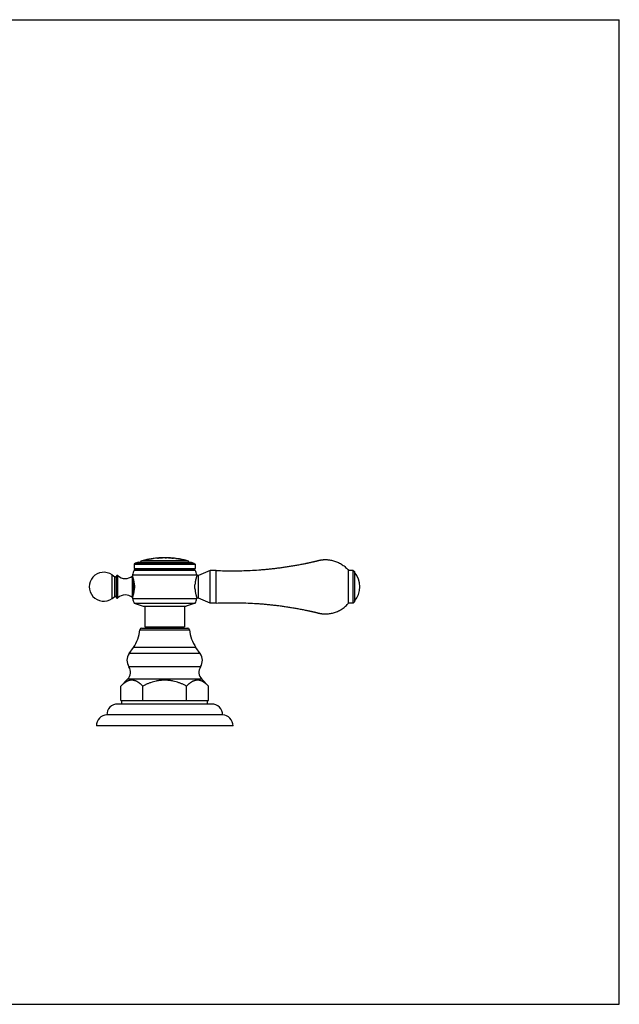
# Model space of a CAD drawing. Units: inches. Extents: x 0 to 11, y 0 to 8.5.
# Drawn here: x 5.8 to 11, y 0 to 8.5 of the extents above; entities that cross this region are included whole.
import ezdxf

# ---------------------------------------------------------------- set-up
doc = ezdxf.new("R2010")
doc.units = ezdxf.units.IN
doc.header["$LTSCALE"] = 0.605
doc.header["$MEASUREMENT"] = 0
doc.layers.get('0').update_dxf_attribs({"linetype": 'CONTINUOUS'})

msp = doc.modelspace()

# ---------------------------------------------------------------- linework, layer by layer
at = {"color": 7, "linetype": 'CONTINUOUS'}
for p, q in [((0, 8.5), (11, 8.5)), ((11, 0), (11, 8.5)), ((7.271, 3.8295), (6.8758, 3.8295)), ((6.9102, 3.8372), (6.8984, 3.8351)), ((6.9829, 3.8497), (6.9102, 3.8372)), ((6.9194, 3.8397), (6.92, 3.8398)), ((6.9194, 3.8392), (6.9194, 3.8397)), ((6.9194, 3.8392), (6.9224, 3.8396)), ((6.92, 3.8398), (6.9224, 3.8401)), ((6.9224, 3.8401), (6.9391, 3.8428)), ((6.9391, 3.8423), (6.9224, 3.8396)), ((6.9224, 3.8396), (6.9224, 3.8401)), ((6.9391, 3.8428), (6.9746, 3.8487)), ((6.9556, 3.8451), (6.9391, 3.8423)), ((6.9391, 3.8423), (6.9391, 3.8428)), ((6.9427, 3.8429), (6.9415, 3.8427)), ((6.9476, 3.8437), (6.9463, 3.8435)), ((6.957, 3.8458), (6.9582, 3.846)), ((6.9592, 3.8462), (6.9603, 3.8463)), ((6.9613, 3.8465), (6.9622, 3.8467)), ((6.97, 3.8479), (6.9742, 3.8486)), ((6.9746, 3.8483), (6.9746, 3.8487)), ((6.9945, 3.851), (6.9934, 3.851)), ((7.0112, 3.8518), (6.9945, 3.851)), ((7.0536, 3.854), (7.0112, 3.8518)), ((7.0149, 3.852), (7.0112, 3.8518)), ((7.0116, 3.8526), (7.012, 3.8526)), ((7.0116, 3.8521), (7.0116, 3.8526)), ((7.0127, 3.8521), (7.0116, 3.8521)), ((7.0119, 3.8526), (7.012, 3.8526)), ((7.0176, 3.8521), (7.0149, 3.852)), ((7.0323, 3.8529), (7.0308, 3.8528)), ((7.0541, 3.8544), (7.053, 3.8543)), ((7.0548, 3.8541), (7.0536, 3.854)), ((7.054, 3.8549), (7.0541, 3.8549)), ((7.0541, 3.8549), (7.0541, 3.8549)), ((7.0541, 3.8544), (7.0541, 3.8549)), ((7.0708, 3.855), (7.0548, 3.8541)), ((7.0719, 3.8551), (7.0708, 3.855)), ((7.0718, 3.8551), (7.0717, 3.8551)), ((7.0718, 3.8551), (7.0718, 3.8551)), ((7.0784, 3.8539), (7.0784, 3.8545)), ((7.0791, 3.854), (7.0784, 3.854)), ((7.0889, 3.8542), (7.0791, 3.854)), ((7.0892, 3.8543), (7.0889, 3.8542)), ((7.0892, 3.8543), (7.0892, 3.855)), ((7.1072, 3.8537), (7.1072, 3.8544)), ((7.1222, 3.8525), (7.1222, 3.853)), ((7.1342, 3.8516), (7.1342, 3.8521)), ((7.1342, 3.8521), (7.147, 3.8513)), ((7.147, 3.8507), (7.1342, 3.8516)), ((7.147, 3.8507), (7.147, 3.8513)), ((7.1522, 3.8505), (7.1536, 3.8503)), ((7.1536, 3.8503), (7.1536, 3.8509)), ((7.1536, 3.8503), (7.1541, 3.8503)), ((7.1536, 3.8503), (7.1541, 3.8503)), ((7.1541, 3.8503), (7.1552, 3.8502)), ((7.1684, 3.8481), (7.1684, 3.8487)), ((7.1692, 3.8486), (7.1734, 3.8483)), ((7.173, 3.8478), (7.1692, 3.8481)), ((7.1734, 3.8478), (7.173, 3.8478)), ((7.1734, 3.8478), (7.1734, 3.8486)), ((7.1915, 3.8451), (7.1915, 3.8461)), ((7.1915, 3.8456), (7.1945, 3.845)), ((7.1945, 3.8445), (7.1915, 3.8451)), ((7.1945, 3.8445), (7.1945, 3.845)), ((7.2085, 3.8421), (7.2085, 3.8427)), ((7.2085, 3.8427), (7.2105, 3.8423)), ((7.2105, 3.8418), (7.2085, 3.8421)), ((7.2105, 3.8423), (7.2115, 3.8421)), ((7.2115, 3.8416), (7.2105, 3.8418)), ((7.2345, 3.8374), (7.2107, 3.8417)), ((7.2115, 3.8421), (7.2312, 3.8388)), ((7.2312, 3.8382), (7.2115, 3.8416)), ((7.2307, 3.8381), (7.2294, 3.8383)), ((7.2312, 3.8382), (7.2312, 3.8388)), ((7.2335, 3.8384), (7.2312, 3.8388)), ((7.2328, 3.838), (7.2337, 3.8379)), ((7.2337, 3.8384), (7.2335, 3.8384)), ((7.2337, 3.8378), (7.2337, 3.8384)), ((7.2529, 3.8341), (7.2345, 3.8374)), ((6.8227, 3.7551), (6.8088, 3.7471)), ((6.8088, 3.7471), (7.338, 3.7471)), ((6.8208, 3.8094), (6.8097, 3.7983)), ((6.8097, 3.7983), (7.3372, 3.7983)), ((6.8097, 3.7983), (6.8097, 3.7626)), ((6.8097, 3.7626), (7.3372, 3.7626)), ((6.8097, 3.7626), (6.8227, 3.7551)), ((6.8462, 3.8176), (6.8208, 3.8094)), ((6.8208, 3.8094), (7.326, 3.8094)), ((6.8227, 3.7551), (7.3242, 3.7551)), ((6.8462, 3.8176), (7.3007, 3.8176)), ((7.3007, 3.8176), (7.326, 3.8094)), ((7.3372, 3.7626), (7.3242, 3.7551)), ((7.3242, 3.7551), (7.338, 3.7471)), ((7.326, 3.8094), (7.3372, 3.7983)), ((7.3372, 3.7983), (7.3372, 3.7626)), ((7.4647, 3.7454), (7.3647, 3.7031)), ((7.5172, 3.7454), (7.4647, 3.7454)), ((7.4647, 3.4639), (7.4647, 3.7454)), ((7.5172, 3.4639), (7.5172, 3.7454)), ((8.7017, 3.7454), (8.6617, 3.7454)), ((8.6617, 3.4639), (8.6617, 3.7454)), ((8.7017, 3.7454), (8.7117, 3.7354)), ((8.7017, 3.4639), (8.7017, 3.7454)), ((6.6187, 3.7071), (6.6433, 3.69)), ((6.6187, 3.5021), (6.6187, 3.7071)), ((6.6433, 3.5193), (6.6433, 3.69)), ((6.6556, 3.6946), (6.6556, 3.5146)), ((6.6691, 3.5088), (6.6691, 3.7004)), ((6.7947, 3.7071), (7.3522, 3.7071)), ((6.7947, 3.7071), (6.7947, 3.6986)), ((6.7948, 3.6984), (6.7947, 3.6986)), ((6.7948, 3.5108), (6.7948, 3.6984)), ((6.8051, 3.6672), (6.8051, 3.5421)), ((7.3522, 3.7071), (7.3522, 3.7031)), ((7.3647, 3.7031), (7.3522, 3.7031)), ((7.3647, 3.5061), (7.3647, 3.7031)), ((8.7117, 3.7354), (8.7117, 3.4739)), ((6.8122, 3.617), (6.8122, 3.5922)), ((7.3347, 3.5887), (7.3347, 3.6205)), ((6.6187, 3.5021), (6.6433, 3.5193)), ((6.7947, 3.5106), (6.7948, 3.5108)), ((6.7947, 3.5106), (6.7947, 3.5021)), ((6.7947, 3.5021), (7.3522, 3.5021)), ((7.3647, 3.5061), (7.3522, 3.5061)), ((7.3522, 3.5061), (7.3522, 3.5021)), ((7.4647, 3.4639), (7.3647, 3.5061)), ((6.8097, 3.4626), (7.3372, 3.4626)), ((6.8097, 3.4626), (6.8882, 3.4371)), ((6.8882, 3.4371), (7.2587, 3.4371)), ((6.9017, 3.4371), (6.9017, 3.2576)), ((7.2452, 3.4371), (7.2452, 3.2576)), ((7.3372, 3.4626), (7.2587, 3.4371)), ((7.5172, 3.4639), (7.4647, 3.4639)), ((8.7017, 3.4639), (8.6617, 3.4639)), ((8.7017, 3.4639), (8.7117, 3.4739)), ((6.8585, 3.2334), (7.2883, 3.2334)), ((6.874, 3.2476), (7.2728, 3.2476)), ((6.9017, 3.2576), (7.2452, 3.2576)), ((6.7661, 3.0275), (6.8032, 3.0804)), ((7.3437, 3.0804), (6.8032, 3.0804)), ((7.3807, 3.0275), (7.3437, 3.0804)), ((7.3807, 3.0275), (6.7661, 3.0275)), ((7.3827, 2.9134), (6.7642, 2.9134)), ((6.6944, 2.7476), (6.7528, 2.8059)), ((7.394, 2.8059), (6.7528, 2.8059)), ((7.4524, 2.7476), (7.394, 2.8059)), ((6.6944, 2.6226), (6.6944, 2.7476)), ((6.8839, 2.6226), (6.8839, 2.7476)), ((7.2629, 2.6226), (7.2629, 2.7476)), ((7.4524, 2.6226), (7.4524, 2.7476)), ((7.4799, 2.5916), (6.6669, 2.5916)), ((6.6944, 2.6226), (7.4524, 2.6226)), ((6.7029, 2.5916), (6.7029, 2.6226)), ((7.4439, 2.5916), (7.4439, 2.6226)), ((7.5734, 2.4976), (6.5734, 2.4976)), ((7.6634, 2.4041), (6.4834, 2.4041)), ((0, 0), (11, 0))]:
    msp.add_line(p, q, dxfattribs=at)
for points in [[(7.0116, 3.8526), (7.0116, 3.8526), (7.0116, 3.8526)], [(7.0719, 3.8551), (7.0719, 3.8551), (7.0718, 3.8551), (7.0718, 3.8551)], [(7.0719, 3.8551), (7.0719, 3.8551), (7.0719, 3.8551), (7.0719, 3.8551), (7.0719, 3.8551), (7.0719, 3.8551)]]:
    msp.add_lwpolyline(points, dxfattribs=at)
for centre, radius, start, end in [((6.8797, 3.815), 0.015, 104.76303, 170.01764), ((7.0734, 3.0798), 0.7753, 103.04457, 104.76303), ((7.0734, 3.0798), 0.7748, 101.4639, 102.15886), ((7.0734, 3.0798), 0.7753, 95.92239, 101.45641), ((7.054, 3.1974), 0.6561, 96.21618, 96.94358), ((7.0734, 3.0798), 0.7748, 94.57842, 95.29877), ((7.0734, 3.0798), 0.7753, 91.43008, 94.57546), ((7.0734, 3.0798), 0.7748, 90.74686, 91.431), ((7.0734, 3.0798), 0.7753, 88.83602, 90.11085), ((7.0734, 3.0798), 0.7742, 84.08807, 89.62995), ((7.0734, 3.0798), 0.7748, 87.50354, 88.83527), ((7.0734, 3.0798), 0.7753, 82.58955, 87.50515), ((7.0734, 3.0798), 0.7747, 85.50245, 86.39218), ((7.0734, 3.0798), 0.7742, 85.49954, 86.38984), ((7.1378, 3.6438), 0.2077, 85.63148, 87.46694), ((7.1378, 3.6435), 0.2074, 86.03579, 87.46541), ((7.158, 3.8267), 0.0237, 90.29969, 101.90407), ((7.089, 3.2844), 0.5702, 83.05358, 83.4864), ((7.1902, 4.058), 0.2105, 264.06816, 264.29566), ((7.1895, 4.0513), 0.2043, 264.06092, 264.29533), ((7.0734, 3.0798), 0.7742, 79.78824, 82.95134), ((7.0734, 3.0798), 0.7748, 81.23524, 82.58474), ((7.0734, 3.0798), 0.7753, 78.06699, 81.23547), ((7.0734, 3.0798), 0.7747, 79.95936, 81.00407), ((7.0734, 3.0798), 0.7742, 79.95281, 80.9982), ((7.1462, 3.2795), 0.5652, 81.18623, 81.3433), ((7.0734, 3.0798), 0.7748, 77.39783, 78.05918), ((7.0734, 3.0798), 0.7753, 75.23697, 76.6139), ((7.2672, 3.815), 0.015, 9.98236, 75.23697), ((7.4425, 3.5004), 0.68, 158.72603, 162.30172), ((6.7043, 3.5004), 0.68, 17.69828, 21.27397), ((6.5472, 3.6046), 0.125, 55.0995, 304.9005), ((6.6478, 3.6966), 0.008, 235.0995, 346.04075), ((6.6636, 3.6946), 0.008, 46.69582, 180), ((6.7329, 3.7681), 0.093, 226.69582, 311.63191), ((8.5729, 3.6046), 0.1868, 317.98642, 42.01358), ((6.6478, 3.5127), 0.008, 13.95925, 124.9005), ((6.6636, 3.5146), 0.008, 180, 313.30418), ((6.7329, 3.4411), 0.093, 48.36809, 133.30418), ((7.4376, 3.7237), 0.68, 199.01377, 202.57446), ((6.7093, 3.7237), 0.68, 337.42554, 340.98623), ((6.5471, 3.2596), 0.3125, 325.01101, 355.1903), ((6.874, 3.2321), 0.0155, 90, 175.1903), ((7.2728, 3.2321), 0.0155, 4.8097, 90), ((7.5997, 3.2596), 0.3125, 184.8097, 214.98899), ((6.8496, 2.969), 0.102, 145.01101, 213.04784), ((7.2972, 2.969), 0.102, 326.95216, 34.98899), ((6.6923, 2.8666), 0.0858, 314.91736, 33.04784), ((7.4545, 2.8666), 0.0858, 146.95216, 225.08264), ((6.6669, 2.4981), 0.0935, 90, 180.3064), ((7.4799, 2.4981), 0.0935, 359.6936, 90), ((6.577, 2.4041), 0.0936, 92.18541, 180), ((7.5698, 2.4041), 0.0936, 0, 87.81459)]:
    msp.add_arc(centre, radius, start, end, dxfattribs=at)
for points, knots in [([(7.012, 3.8526), (7.0123, 3.8526), (7.0131, 3.8526), (7.0146, 3.8527), (7.0168, 3.8527), (7.0198, 3.8529), (7.0235, 3.853), (7.0276, 3.8532), (7.032, 3.8534), (7.0365, 3.8537), (7.0407, 3.8539), (7.0445, 3.8541), (7.0477, 3.8544), (7.0502, 3.8545), (7.052, 3.8547), (7.0531, 3.8548), (7.0537, 3.8548), (7.054, 3.8549), (7.0541, 3.8549)], [0, 0, 0, 0, 0.019491, 0.053999, 0.107538, 0.180767, 0.269373, 0.369057, 0.47572, 0.583198, 0.684799, 0.776243, 0.853978, 0.914035, 0.955676, 0.981511, 0.995166, 1, 1, 1, 1]), ([(7.053, 3.8543), (7.0527, 3.8542), (7.0519, 3.8542), (7.0504, 3.854), (7.0485, 3.8539), (7.0461, 3.8538), (7.0433, 3.8536), (7.0402, 3.8534), (7.0367, 3.8532), (7.0332, 3.853), (7.0296, 3.8528), (7.0261, 3.8526), (7.0228, 3.8525), (7.0199, 3.8524), (7.0174, 3.8523), (7.0154, 3.8522), (7.0138, 3.8521), (7.013, 3.8521), (7.0127, 3.8521)], [0, 0, 0, 0, 0.024271, 0.059473, 0.107044, 0.167054, 0.237572, 0.316448, 0.401834, 0.491432, 0.581755, 0.668958, 0.750381, 0.823965, 0.887391, 0.93793, 0.97495, 1, 1, 1, 1]), ([(7.0784, 3.8545), (7.0792, 3.8545), (7.0803, 3.8545), (7.0817, 3.8545), (7.0827, 3.8545), (7.0837, 3.8546), (7.0846, 3.8546), (7.0854, 3.8546), (7.0861, 3.8546), (7.0868, 3.8546), (7.0874, 3.8546), (7.0879, 3.8547), (7.0882, 3.8547), (7.0884, 3.8547), (7.0886, 3.8547), (7.0887, 3.8547), (7.0889, 3.8547), (7.089, 3.8547), (7.089, 3.8548), (7.0891, 3.8548), (7.0891, 3.8548), (7.0891, 3.8548), (7.0891, 3.8548), (7.0892, 3.8548), (7.0892, 3.8548), (7.0892, 3.8548)], [0, 0, 0, 0, 0.208442, 0.30717, 0.401377, 0.490472, 0.573873, 0.651046, 0.721494, 0.78477, 0.840464, 0.888226, 0.909033, 0.927749, 0.944343, 0.958788, 0.971067, 0.981163, 0.989064, 0.992193, 0.994775, 0.996818, 0.998334, 0.999355, 1, 1, 1, 1]), ([(7.1072, 3.8542), (7.1072, 3.8542), (7.1072, 3.8542), (7.1072, 3.8542), (7.1072, 3.8542), (7.1073, 3.8542), (7.1075, 3.8541), (7.1076, 3.8541), (7.1078, 3.8541), (7.108, 3.8541), (7.1083, 3.854), (7.1086, 3.854), (7.1091, 3.8539), (7.1097, 3.8539), (7.1106, 3.8538), (7.1116, 3.8537), (7.1127, 3.8536), (7.1139, 3.8535), (7.1151, 3.8534), (7.1164, 3.8533), (7.1178, 3.8532), (7.1197, 3.8531), (7.1212, 3.853), (7.1222, 3.853)], [0, 0, 0, 0, 0.000608, 0.001672, 0.005483, 0.011636, 0.020146, 0.031002, 0.044182, 0.059656, 0.077387, 0.097334, 0.119448, 0.169961, 0.22844, 0.294322, 0.366972, 0.445692, 0.529723, 0.618258, 0.710449, 0.805406, 1, 1, 1, 1]), ([(7.1222, 3.8525), (7.1212, 3.8525), (7.1197, 3.8526), (7.1178, 3.8527), (7.1164, 3.8528), (7.1151, 3.8529), (7.1139, 3.853), (7.1127, 3.8531), (7.1116, 3.8532), (7.1106, 3.8533), (7.1097, 3.8534), (7.1091, 3.8534), (7.1086, 3.8535), (7.1083, 3.8535), (7.108, 3.8536), (7.1078, 3.8536), (7.1076, 3.8536), (7.1075, 3.8536), (7.1073, 3.8537), (7.1072, 3.8537), (7.1072, 3.8537), (7.1072, 3.8537), (7.1072, 3.8537), (7.1072, 3.8537)], [0, 0, 0, 0, 0.194591, 0.289547, 0.381737, 0.470271, 0.554301, 0.633022, 0.705674, 0.771557, 0.830037, 0.880551, 0.902666, 0.922613, 0.940344, 0.955818, 0.968997, 0.979853, 0.988363, 0.994516, 0.998328, 0.999392, 1, 1, 1, 1]), ([(7.2337, 3.8379), (7.2337, 3.8379), (7.2337, 3.8379), (7.2337, 3.8379), (7.2337, 3.8379)], [0, 0, 0, 0, 0.302249, 1, 1, 1, 1]), ([(7.5172, 3.7454), (7.5417, 3.7442), (7.5909, 3.7426), (7.6647, 3.7418), (7.7385, 3.7428), (7.8122, 3.7455), (7.8736, 3.7492), (7.9226, 3.7531), (7.9594, 3.7564), (7.9961, 3.7602), (8.0328, 3.7643), (8.0694, 3.769), (8.1059, 3.774), (8.1424, 3.7795), (8.1727, 3.7844), (8.197, 3.7886), (8.2151, 3.7918), (8.2333, 3.7951), (8.2514, 3.7985), (8.2695, 3.8021), (8.2846, 3.8051), (8.2966, 3.8076), (8.3057, 3.8095), (8.3147, 3.8114), (8.3237, 3.8134), (8.3327, 3.8154), (8.3417, 3.8174), (8.3492, 3.819), (8.3552, 3.8204), (8.3597, 3.8214), (8.3642, 3.8225), (8.3679, 3.8233), (8.3709, 3.824), (8.3732, 3.8246), (8.3754, 3.8251), (8.3773, 3.8255), (8.3788, 3.8259), (8.3799, 3.8261), (8.381, 3.8264), (8.3822, 3.8267), (8.3831, 3.8269), (8.3838, 3.8271), (8.3844, 3.8272), (8.385, 3.8273), (8.3855, 3.8275), (8.3861, 3.8276), (8.3866, 3.8277), (8.3872, 3.8279), (8.3879, 3.8281), (8.3887, 3.8283), (8.3894, 3.8285), (8.3901, 3.8288), (8.3911, 3.829), (8.3922, 3.8293), (8.3933, 3.8297), (8.3944, 3.83), (8.3959, 3.8304), (8.3977, 3.8309), (8.4, 3.8314), (8.4022, 3.832), (8.4045, 3.8325), (8.4067, 3.833), (8.4097, 3.8337), (8.4135, 3.8344), (8.418, 3.8353), (8.4226, 3.836), (8.4271, 3.8367), (8.4332, 3.8375), (8.4409, 3.8383), (8.4501, 3.8389), (8.4593, 3.8392), (8.4685, 3.8391), (8.4777, 3.8387), (8.49, 3.8378), (8.5053, 3.8358), (8.5233, 3.8321), (8.5411, 3.8271), (8.5585, 3.8209), (8.5754, 3.8134), (8.5917, 3.8048), (8.6073, 3.795), (8.6223, 3.7841), (8.6364, 3.7722), (8.6496, 3.7593), (8.6577, 3.7501), (8.6617, 3.7454)], [0, 0, 0, 0, 0.062502, 0.125003, 0.187505, 0.250006, 0.312508, 0.343759, 0.375011, 0.406262, 0.437513, 0.468765, 0.500016, 0.531267, 0.562519, 0.578145, 0.59377, 0.609396, 0.625022, 0.640647, 0.656273, 0.664086, 0.671899, 0.679712, 0.687525, 0.695338, 0.703151, 0.710963, 0.71487, 0.718776, 0.722683, 0.726589, 0.728542, 0.730496, 0.732449, 0.734402, 0.735379, 0.736355, 0.737332, 0.738308, 0.739285, 0.739773, 0.740262, 0.74075, 0.741239, 0.741727, 0.742215, 0.742703, 0.743192, 0.744168, 0.744657, 0.745145, 0.746122, 0.747098, 0.748075, 0.749051, 0.750028, 0.751981, 0.753934, 0.755888, 0.757841, 0.759794, 0.761747, 0.765654, 0.76956, 0.773466, 0.777373, 0.781279, 0.789092, 0.796904, 0.804717, 0.812529, 0.820342, 0.828154, 0.843776, 0.859399, 0.875021, 0.890644, 0.906266, 0.921889, 0.937511, 0.953133, 0.968755, 0.984378, 1, 1, 1, 1]), ([(6.8051, 3.6672), (6.8045, 3.6695), (6.8034, 3.6739), (6.8017, 3.6801), (6.8, 3.6853), (6.7984, 3.6897), (6.7971, 3.6931), (6.7959, 3.6959), (6.7952, 3.6976), (6.7948, 3.6984)], [0, 0, 0, 0, 0.219325, 0.414311, 0.582425, 0.722071, 0.832751, 0.915018, 1, 1, 1, 1]), ([(6.8122, 3.617), (6.8119, 3.6216), (6.8113, 3.6305), (6.8097, 3.6435), (6.8076, 3.6557), (6.8059, 3.6635), (6.8051, 3.6672)], [0, 0, 0, 0, 0.269953, 0.529734, 0.774541, 1, 1, 1, 1]), ([(7.3522, 3.7031), (7.3522, 3.7031), (7.3522, 3.7031), (7.3522, 3.7031), (7.3522, 3.7031), (7.3522, 3.7031), (7.3521, 3.7031), (7.3521, 3.7031), (7.3521, 3.7031), (7.3521, 3.703), (7.3521, 3.703), (7.3521, 3.703), (7.3521, 3.7029), (7.3521, 3.7028), (7.352, 3.7027), (7.352, 3.7026), (7.3519, 3.7025), (7.3518, 3.7022), (7.3517, 3.7019), (7.3516, 3.7016), (7.3515, 3.7011), (7.3513, 3.7007), (7.3511, 3.7002), (7.3509, 3.6994), (7.3505, 3.6984), (7.35, 3.6969), (7.3495, 3.6953), (7.3489, 3.6936), (7.3483, 3.6916), (7.3476, 3.6895), (7.347, 3.6873), (7.346, 3.6839), (7.3447, 3.6794), (7.3431, 3.6736), (7.3415, 3.6672), (7.34, 3.6603), (7.3386, 3.653), (7.3373, 3.6453), (7.3362, 3.6373), (7.3353, 3.629), (7.3348, 3.6234), (7.3347, 3.6205)], [0, 0, 0, 0, 0.000019, 0.000043, 0.000076, 0.000171, 0.000304, 0.000475, 0.000684, 0.000931, 0.001216, 0.001901, 0.002736, 0.003724, 0.004862, 0.006152, 0.007592, 0.010924, 0.014855, 0.019381, 0.024499, 0.030205, 0.036493, 0.043359, 0.0588, 0.07648, 0.096345, 0.118337, 0.142394, 0.168452, 0.196444, 0.2263, 0.291329, 0.362973, 0.44066, 0.523811, 0.611836, 0.704126, 0.800043, 0.898907, 1, 1, 1, 1]), ([(6.8051, 3.5421), (6.8059, 3.5458), (6.8076, 3.5536), (6.8097, 3.5657), (6.8113, 3.5787), (6.8119, 3.5877), (6.8122, 3.5922)], [0, 0, 0, 0, 0.225459, 0.470266, 0.730047, 1, 1, 1, 1]), ([(7.3347, 3.5887), (7.3348, 3.5859), (7.3353, 3.5803), (7.3362, 3.5719), (7.3373, 3.5639), (7.3386, 3.5562), (7.34, 3.5489), (7.3415, 3.5421), (7.3431, 3.5357), (7.3444, 3.5307), (7.3455, 3.527), (7.3462, 3.5244), (7.347, 3.522), (7.3476, 3.5197), (7.3483, 3.5176), (7.3489, 3.5157), (7.3495, 3.5139), (7.35, 3.5123), (7.3505, 3.5109), (7.3509, 3.5098), (7.3511, 3.5091), (7.3513, 3.5086), (7.3515, 3.5081), (7.3516, 3.5077), (7.3517, 3.5073), (7.3518, 3.507), (7.3519, 3.5068), (7.352, 3.5066), (7.352, 3.5065), (7.3521, 3.5064), (7.3521, 3.5063), (7.3521, 3.5063), (7.3521, 3.5062), (7.3521, 3.5062), (7.3521, 3.5062), (7.3521, 3.5062), (7.3521, 3.5061), (7.3522, 3.5061), (7.3522, 3.5061), (7.3522, 3.5061), (7.3522, 3.5061), (7.3522, 3.5061), (7.3522, 3.5061)], [0, 0, 0, 0, 0.101093, 0.199957, 0.295873, 0.388164, 0.476189, 0.55934, 0.637027, 0.708671, 0.742048, 0.7737, 0.803557, 0.831548, 0.857606, 0.881663, 0.903655, 0.92352, 0.9412, 0.956641, 0.963507, 0.969795, 0.975501, 0.980619, 0.985145, 0.989076, 0.992408, 0.993848, 0.995138, 0.996276, 0.997264, 0.998099, 0.998784, 0.999069, 0.999316, 0.999525, 0.999696, 0.999829, 0.999924, 0.999957, 0.999981, 1, 1, 1, 1]), ([(6.7948, 3.5108), (6.7952, 3.5117), (6.7959, 3.5133), (6.7971, 3.5162), (6.7984, 3.5196), (6.8, 3.5239), (6.8017, 3.5292), (6.8034, 3.5353), (6.8045, 3.5397), (6.8051, 3.5421)], [0, 0, 0, 0, 0.084982, 0.167249, 0.277929, 0.417575, 0.585689, 0.780675, 1, 1, 1, 1]), ([(7.5172, 3.4639), (7.5417, 3.465), (7.5909, 3.4667), (7.6647, 3.4674), (7.7385, 3.4664), (7.8122, 3.4637), (7.8736, 3.46), (7.9226, 3.4562), (7.9594, 3.4528), (7.9961, 3.4491), (8.0328, 3.4449), (8.0694, 3.4403), (8.1059, 3.4352), (8.1424, 3.4298), (8.1727, 3.4248), (8.197, 3.4207), (8.2151, 3.4175), (8.2333, 3.4141), (8.2514, 3.4107), (8.2695, 3.4071), (8.2846, 3.4041), (8.2966, 3.4016), (8.3057, 3.3997), (8.3147, 3.3978), (8.3237, 3.3959), (8.3327, 3.3939), (8.3417, 3.3919), (8.3492, 3.3902), (8.3552, 3.3888), (8.3597, 3.3878), (8.3642, 3.3868), (8.3679, 3.3859), (8.3709, 3.3852), (8.3732, 3.3847), (8.3754, 3.3842), (8.3773, 3.3837), (8.3788, 3.3834), (8.3799, 3.3831), (8.381, 3.3828), (8.3822, 3.3826), (8.3831, 3.3823), (8.3838, 3.3822), (8.3844, 3.382), (8.385, 3.3819), (8.3855, 3.3818), (8.3861, 3.3816), (8.3866, 3.3815), (8.3872, 3.3814), (8.3879, 3.3811), (8.3887, 3.3809), (8.3894, 3.3807), (8.3901, 3.3805), (8.3911, 3.3802), (8.3922, 3.3799), (8.3933, 3.3796), (8.3944, 3.3793), (8.3959, 3.3789), (8.3977, 3.3784), (8.4, 3.3778), (8.4022, 3.3773), (8.4045, 3.3767), (8.4067, 3.3762), (8.4097, 3.3756), (8.4135, 3.3748), (8.418, 3.374), (8.4226, 3.3732), (8.4271, 3.3725), (8.4332, 3.3718), (8.4409, 3.371), (8.4501, 3.3704), (8.4593, 3.3701), (8.4685, 3.3701), (8.4777, 3.3705), (8.49, 3.3715), (8.5053, 3.3735), (8.5233, 3.3771), (8.5411, 3.3821), (8.5585, 3.3884), (8.5754, 3.3958), (8.5917, 3.4045), (8.6073, 3.4142), (8.6223, 3.4251), (8.6364, 3.437), (8.6496, 3.4499), (8.6577, 3.4591), (8.6617, 3.4639)], [0, 0, 0, 0, 0.062502, 0.125003, 0.187505, 0.250006, 0.312508, 0.343759, 0.375011, 0.406262, 0.437513, 0.468765, 0.500016, 0.531267, 0.562519, 0.578145, 0.59377, 0.609396, 0.625022, 0.640647, 0.656273, 0.664086, 0.671899, 0.679712, 0.687525, 0.695338, 0.703151, 0.710963, 0.71487, 0.718776, 0.722683, 0.726589, 0.728542, 0.730496, 0.732449, 0.734402, 0.735379, 0.736355, 0.737332, 0.738308, 0.739285, 0.739773, 0.740262, 0.74075, 0.741239, 0.741727, 0.742215, 0.742703, 0.743192, 0.744168, 0.744657, 0.745145, 0.746122, 0.747098, 0.748075, 0.749051, 0.750028, 0.751981, 0.753934, 0.755888, 0.757841, 0.759794, 0.761747, 0.765654, 0.76956, 0.773466, 0.777373, 0.781279, 0.789092, 0.796904, 0.804717, 0.812529, 0.820342, 0.828154, 0.843776, 0.859399, 0.875021, 0.890644, 0.906266, 0.921889, 0.937511, 0.953133, 0.968755, 0.984378, 1, 1, 1, 1]), ([(6.8839, 2.7476), (6.8821, 2.7494), (6.8784, 2.753), (6.8728, 2.7582), (6.8671, 2.7632), (6.8614, 2.768), (6.8556, 2.7724), (6.8498, 2.7766), (6.8439, 2.7805), (6.838, 2.7841), (6.832, 2.7873), (6.826, 2.7901), (6.82, 2.7926), (6.8138, 2.7946), (6.8077, 2.7962), (6.8015, 2.7974), (6.7953, 2.7981), (6.7891, 2.7983), (6.7829, 2.7981), (6.7767, 2.7974), (6.7706, 2.7962), (6.7644, 2.7946), (6.7583, 2.7926), (6.7522, 2.7901), (6.7462, 2.7873), (6.7402, 2.7841), (6.7343, 2.7805), (6.7285, 2.7766), (6.7226, 2.7724), (6.7169, 2.768), (6.7112, 2.7632), (6.7055, 2.7582), (6.6999, 2.753), (6.6962, 2.7494), (6.6944, 2.7476)], [0, 0, 0, 0, 0.035225, 0.069958, 0.104177, 0.137853, 0.170967, 0.2035, 0.23544, 0.266786, 0.297542, 0.327729, 0.357382, 0.38655, 0.415304, 0.443727, 0.471922, 0.499999, 0.528076, 0.556271, 0.584695, 0.613448, 0.642617, 0.672269, 0.702456, 0.733213, 0.764558, 0.796499, 0.829032, 0.862145, 0.895822, 0.93004, 0.964774, 1, 1, 1, 1]), ([(7.2629, 2.7476), (7.2555, 2.7513), (7.2444, 2.7566), (7.2293, 2.7632), (7.2178, 2.768), (7.2063, 2.7725), (7.1908, 2.7781), (7.1711, 2.7843), (7.1511, 2.7893), (7.1349, 2.7926), (7.1227, 2.7946), (7.1105, 2.7962), (7.0981, 2.7974), (7.0858, 2.7981), (7.0734, 2.7983), (7.061, 2.7981), (7.0487, 2.7974), (7.0364, 2.7962), (7.0241, 2.7946), (7.0119, 2.7926), (6.9957, 2.7893), (6.9757, 2.7843), (6.956, 2.7781), (6.9405, 2.7725), (6.929, 2.768), (6.9175, 2.7632), (6.9024, 2.7566), (6.8913, 2.7513), (6.8839, 2.7476)], [0, 0, 0, 0, 0.062499, 0.093749, 0.125, 0.156251, 0.187502, 0.249998, 0.312493, 0.343744, 0.374995, 0.406246, 0.437497, 0.468749, 0.5, 0.531251, 0.562503, 0.593754, 0.625005, 0.656256, 0.687507, 0.750002, 0.812498, 0.843749, 0.875, 0.906251, 0.937501, 1, 1, 1, 1]), ([(7.4524, 2.7476), (7.4506, 2.7494), (7.4469, 2.753), (7.4413, 2.7582), (7.4357, 2.7632), (7.4299, 2.768), (7.4242, 2.7724), (7.4184, 2.7766), (7.4125, 2.7805), (7.4066, 2.7841), (7.4006, 2.7873), (7.3946, 2.7901), (7.3885, 2.7926), (7.3824, 2.7946), (7.3762, 2.7962), (7.3701, 2.7974), (7.3639, 2.7981), (7.3577, 2.7983), (7.3515, 2.7981), (7.3453, 2.7974), (7.3391, 2.7962), (7.333, 2.7946), (7.3269, 2.7926), (7.3208, 2.7901), (7.3148, 2.7873), (7.3088, 2.7841), (7.3029, 2.7805), (7.297, 2.7766), (7.2912, 2.7724), (7.2854, 2.768), (7.2797, 2.7632), (7.274, 2.7582), (7.2684, 2.753), (7.2648, 2.7494), (7.2629, 2.7476)], [0, 0, 0, 0, 0.035226, 0.06996, 0.104178, 0.137855, 0.170968, 0.203501, 0.235442, 0.266787, 0.297544, 0.327731, 0.357383, 0.386552, 0.415305, 0.443729, 0.471924, 0.500001, 0.528078, 0.556273, 0.584696, 0.61345, 0.642618, 0.672271, 0.702458, 0.733214, 0.76456, 0.7965, 0.829033, 0.862147, 0.895823, 0.930042, 0.964775, 1, 1, 1, 1])]:
    msp.add_open_spline(points, degree=3, knots=knots, dxfattribs=at)

doc.saveas('drawing.dxf')
